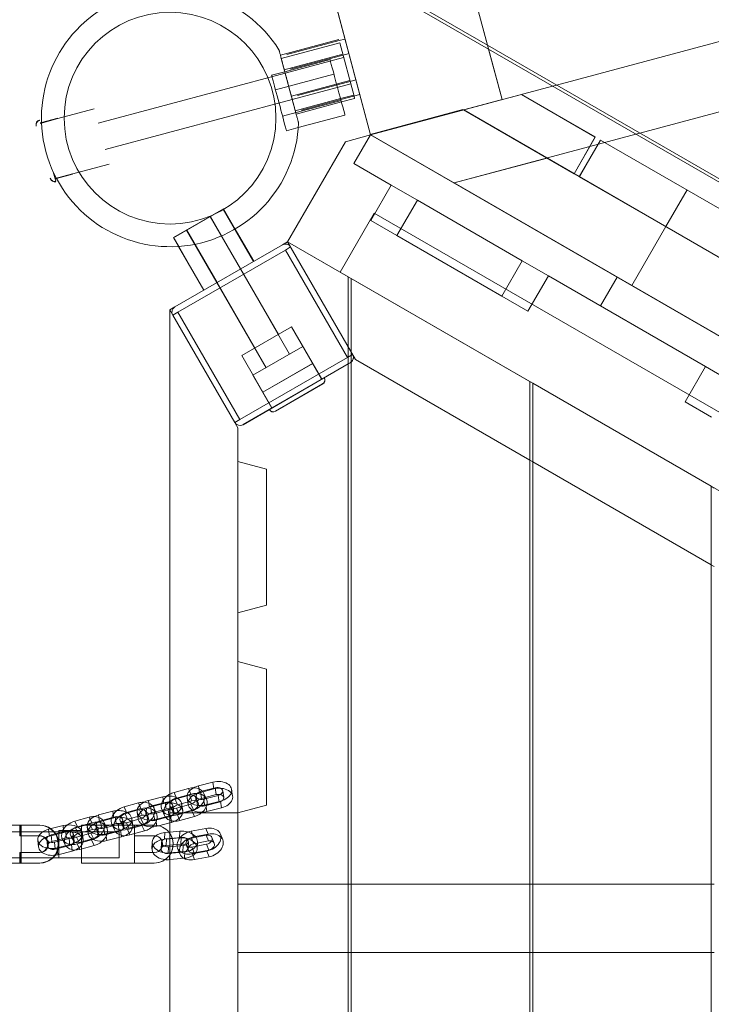
# Model space of a CAD drawing. Units: millimetres. Extents: x 3 to 14479, y -1051 to 11933.
# Drawn here: x 7961 to 8418, y 5388 to 6039 of the extents above; entities that cross this region are included whole.
import ezdxf

# ---------------------------------------------------------------- set-up
doc = ezdxf.new("R2010")
doc.units = ezdxf.units.MM
doc.header["$MEASUREMENT"] = 0

msp = doc.modelspace()

# ---------------------------------------------------------------- linework, layer by layer
at = {"color": 0, "linetype": 'Continuous', "lineweight": 0}
for p, q in [((8270.98, 6019.21), (8181.85, 6070.67)), ((8182.84, 6072.39), (8270.25, 6021.92)), ((8256.59, 6072.88), (8279.89, 5985.95)), ((8256.6, 6072.87), (8270.25, 6021.92)), ((8192.96, 5962.66), (8169.66, 6049.59)), ((8192.96, 5962.64), (8169.67, 6049.57)), ((8477.07, 6038.77), (8315.88, 5995.58)), ((8171.94, 6025.65), (8133.31, 6015.3)), ((8172.53, 6023.42), (8133.89, 6013.07)), ((8172.13, 6024.96), (8137.46, 6015.67)), ((8175.98, 6025.99), (8172.13, 6024.96)), ((8181.96, 5988.25), (8172.53, 6023.42)), ((8176.1, 6026.02), (8175.98, 6025.99)), ((8270.25, 6021.92), (8270.98, 6019.21)), ((8270.25, 6021.92), (9184.88, 5493.86)), ((8133.31, 6015.3), (8133.3, 6015.3)), ((8174.53, 6015.99), (8135.89, 6005.64)), ((8178.68, 6016.36), (8140.05, 6006.01)), ((9182.17, 5493.14), (8270.98, 6019.21)), ((8270.98, 6019.21), (8279.89, 5985.93)), ((8143.73, 5976.36), (8133.89, 6013.07)), ((8166.13, 6012.38), (8136.23, 6004.37)), ((8175.12, 6013.76), (8136.48, 6003.41)), ((8012.85, 5970.27), (8136.49, 6003.4)), ((8136.23, 6004.37), (8127.5, 6002.03)), ((8168.72, 6002.72), (8130.09, 5992.37)), ((8532.19, 6006.95), (8370.99, 5963.76)), ((8179.19, 5998.6), (8140.55, 5988.25)), ((8179.78, 5996.38), (8141.14, 5986.02)), ((8183.34, 5998.97), (8144.71, 5988.62)), ((8185.82, 5989.29), (8173.23, 5985.91)), ((8185.93, 5989.32), (8185.82, 5989.29)), ((8313.17, 5994.85), (8192.96, 5962.64)), ((8254.41, 5979.13), (8292.66, 5989.38)), ((8254.44, 5979.11), (8292.69, 5989.36)), ((8254.45, 5979.11), (8292.68, 5989.36)), ((8341.46, 5961.21), (8292.66, 5989.38)), ((8341.48, 5961.18), (8292.68, 5989.36)), ((8341.49, 5961.19), (8292.69, 5989.36)), ((8315.88, 5995.58), (8313.17, 5994.85)), ((8017.51, 5952.89), (8141.15, 5986.02)), ((8173.38, 5985.33), (8134.74, 5974.98)), ((8173.04, 5986.6), (8143.14, 5978.59)), ((8173.64, 5984.38), (8143.73, 5976.36)), ((8173.23, 5985.91), (8147.29, 5978.96)), ((8181.78, 5988.94), (8173.04, 5986.6)), ((8182.37, 5986.72), (8173.64, 5984.38)), ((8182.37, 5986.72), (8181.96, 5988.25)), ((8279.89, 5985.95), (8192.96, 5962.66)), ((8279.89, 5985.93), (8192.96, 5962.64)), ((7975.41, 5970.59), (8010.27, 5979.93)), ((8192.54, 5962.9), (8254.01, 5979.37)), ((8254.48, 5979.08), (8192.91, 5962.58)), ((8192.94, 5962.66), (8254.41, 5979.13)), ((8254.43, 5979.11), (8192.96, 5962.64)), ((8254.43, 5979.11), (8192.96, 5962.64)), ((8192.96, 5962.64), (8254.43, 5979.11)), ((8254.01, 5979.37), (9160.59, 5455.96)), ((8254.41, 5979.13), (8327.46, 5936.96)), ((8254.41, 5979.13), (9155.7, 5458.77)), ((9155.72, 5458.76), (8254.43, 5979.11)), ((9155.72, 5458.76), (8254.43, 5979.11)), ((8254.43, 5979.11), (8254.45, 5979.11)), ((8254.43, 5979.11), (8327.48, 5936.93)), ((8254.43, 5979.11), (9155.72, 5458.75)), ((8327.49, 5936.94), (8254.44, 5979.11)), ((8434.91, 5874.91), (8254.48, 5979.08)), ((7973.99, 5972.3), (7974.02, 5972.17)), ((7975.4, 5970.75), (7974.47, 5970.5)), ((7974.47, 5970.5), (7974.47, 5970.5)), ((7974.51, 5970.37), (7986.1, 5973.48)), ((7986.1, 5973.47), (7974.51, 5970.37)), ((7974.54, 5970.24), (7986.13, 5973.34)), ((7986.06, 5973.6), (7975.4, 5970.75)), ((8175.97, 5975.67), (8145.12, 5967.41)), ((7971.9, 5968.5), (7971.94, 5968.36)), ((8145.12, 5967.41), (8137.33, 5965.32)), ((8370.99, 5963.76), (8368.29, 5963.03)), ((8138.05, 5891.95), (8176.26, 5958.12)), ((8192.91, 5962.58), (8176.26, 5958.12)), ((8192.96, 5962.66), (8181.95, 5943.6)), ((8192.54, 5962.9), (9177.06, 5394.48)), ((8192.94, 5962.66), (8192.94, 5962.66)), ((8192.94, 5962.66), (8192.95, 5962.65)), ((8192.95, 5962.65), (9172.1, 5397.34)), ((8192.96, 5962.66), (8192.96, 5962.64)), ((8192.96, 5962.64), (9172.19, 5397.29)), ((8192.96, 5962.64), (9172.19, 5397.29)), ((8192.96, 5962.64), (9172.19, 5397.29)), ((8192.96, 5962.64), (9172.19, 5397.28)), ((8368.29, 5963.03), (8248.07, 5930.82)), ((8341.46, 5961.21), (8327.46, 5936.96)), ((8341.49, 5961.19), (8327.49, 5936.94)), ((8341.48, 5961.18), (8327.49, 5936.94)), ((8344.92, 5959.21), (8330.92, 5934.96)), ((8330.95, 5934.94), (8344.95, 5959.19)), ((8344.95, 5959.18), (8330.95, 5934.94)), ((8448.85, 5899.2), (8344.92, 5959.21)), ((8448.87, 5899.19), (8344.95, 5959.19)), ((8448.87, 5899.18), (8344.95, 5959.18)), ((8248.08, 5930.83), (8309.55, 5947.3)), ((8248.1, 5930.84), (8309.57, 5947.31)), ((8309.55, 5947.3), (9100.61, 5490.59)), ((8309.57, 5947.31), (9100.63, 5490.6)), ((7984.78, 5932.02), (7983.15, 5938.11)), ((7985.24, 5933.88), (8020.1, 5943.23)), ((8206.55, 5929.4), (8181.95, 5943.6)), ((7995.9, 5936.9), (7984.31, 5933.79)), ((7995.93, 5936.77), (7984.34, 5933.66)), ((7984.34, 5933.66), (7995.93, 5936.77)), ((7984.38, 5933.53), (7985.3, 5933.78)), ((7984.38, 5933.53), (7984.38, 5933.53)), ((7985.3, 5933.78), (7995.97, 5936.64)), ((9117.08, 5429.12), (8248.08, 5930.83)), ((9117.1, 5429.13), (8248.1, 5930.84)), ((8327.49, 5936.94), (8327.48, 5936.93)), ((8330.92, 5934.96), (8434.85, 5874.96)), ((8434.87, 5874.94), (8330.95, 5934.94)), ((8330.95, 5934.94), (8330.95, 5934.93)), ((8330.95, 5934.93), (8434.87, 5874.93)), ((8206.55, 5929.4), (8193.05, 5906.02)), ((8223.88, 5919.4), (8206.55, 5929.4)), ((8388.11, 5901.93), (8402.11, 5926.18)), ((8223.88, 5919.4), (8210.38, 5896.02)), ((8293.16, 5879.4), (8223.88, 5919.4)), ((8095.54, 5913.59), (8062.63, 5894.59)), ((8095.65, 5913.66), (8062.74, 5894.66)), ((8095.54, 5913.59), (8115.54, 5878.95)), ((8095.65, 5913.66), (8103.34, 5900.35)), ((8086.88, 5908.59), (8106.88, 5873.95)), ((8086.99, 5908.66), (8106.99, 5874.02)), ((8195.26, 5910.88), (8172.76, 5871.91)), ((8193.05, 5906.02), (8210.38, 5896.02)), ((8195.26, 5910.88), (9130.58, 5370.88)), ((8071.29, 5899.59), (8091.29, 5864.95)), ((8071.4, 5899.66), (8091.4, 5865.02)), ((8103.34, 5900.35), (8115.65, 5879.02)), ((8388.11, 5901.93), (8365.61, 5862.96)), ((8062.63, 5894.59), (8065.93, 5888.87)), ((8062.74, 5894.66), (8066.08, 5888.88)), ((8138.05, 5891.95), (8134.68, 5890)), ((8137.95, 5891.89), (8137.85, 5892.06)), ((8137.85, 5892.06), (8138.05, 5891.95)), ((8182.85, 5814.12), (8137.95, 5891.89)), ((8138.05, 5891.95), (9138.12, 5314.56)), ((8178.11, 5868.82), (8138.05, 5891.95)), ((8138.05, 5891.95), (8178.11, 5868.82)), ((8279.66, 5856.02), (8210.38, 5896.02)), ((8134.68, 5890), (8063.49, 5848.9)), ((8134.59, 5889.95), (8063.57, 5848.95)), ((8065.57, 5845.48), (8136.59, 5886.48)), ((8065.93, 5888.87), (8082.63, 5859.95)), ((8066.08, 5888.88), (8082.74, 5860.02)), ((8136.59, 5886.48), (8140.05, 5888.48)), ((8136.59, 5886.48), (8177.59, 5815.47)), ((8181.05, 5817.47), (8140.05, 5888.48)), ((8178.11, 5822.57), (8140.05, 5888.48)), ((8293.16, 5879.4), (8279.66, 5856.02)), ((8310.48, 5869.4), (8293.16, 5879.4)), ((8106.88, 5873.95), (8139.38, 5817.66)), ((8106.99, 5874.02), (8131.99, 5830.71)), ((8172.76, 5871.91), (9108.08, 5331.9)), ((8178.11, 5868.82), (8180.11, 5867.67)), ((8178.11, 5868.82), (8178.11, 5822.56)), ((8298.11, 5799.54), (8180.11, 5867.67)), ((8180.11, 5867.67), (8180.11, 5819.1)), ((8180.11, 5867.67), (8298.11, 5799.54)), ((8296.98, 5846.02), (8310.48, 5869.4)), ((8414.4, 5809.4), (8310.48, 5869.4)), ((8355.92, 5868.57), (8344.92, 5849.51)), ((8082.63, 5859.95), (8082.63, 5859.95)), ((8091.29, 5864.95), (8123.79, 5808.66)), ((8091.4, 5865.02), (8116.4, 5821.71)), ((8279.66, 5856.02), (8296.98, 5846.02)), ((8063.49, 5848.9), (8060.11, 5846.95)), ((8060.11, 5846.95), (8105.11, 5769.01)), ((8060.11, 4691.94), (8060.11, 5846.95)), ((8060.11, 5846.95), (8060.11, 5846.95)), ((8060.11, 5846.95), (8060.11, 4691.94)), ((8060.11, 5846.95), (8105.11, 5769)), ((8060.11, 4691.94), (8060.11, 5846.95)), ((8062.11, 5843.48), (8065.57, 5845.48)), ((8062.11, 5843.48), (8103.11, 5772.47)), ((8106.57, 5774.47), (8065.57, 5845.48)), ((8107.74, 5816.71), (8140.65, 5835.71)), ((8160.65, 5801.07), (8140.65, 5835.71)), ((8115.13, 5803.66), (8148.04, 5822.66)), ((8160.54, 5801), (8148.04, 5822.66)), ((8180.11, 5819.1), (8178.11, 5822.57)), ((8178.11, 5822.56), (8178.11, 5811.15)), ((8177.59, 5815.47), (8106.57, 5774.47)), ((8127.74, 5782.07), (8107.74, 5816.71)), ((8181.05, 5817.47), (8177.59, 5815.47)), ((8180.11, 5819.1), (8180.11, 5812.37)), ((8181.05, 5817.47), (8180.11, 5819.1)), ((8298.11, 5747.58), (8182.85, 5814.12)), ((8108.57, 5771.01), (8179.59, 5812.01)), ((8108.58, 5771), (8178.11, 5811.15)), ((8154.54, 5811.4), (8121.63, 5792.4)), ((8154.65, 5811.47), (8121.74, 5792.47)), ((8154.54, 5811.4), (8160.54, 5801)), ((8154.65, 5811.47), (8160.65, 5801.07)), ((8178.11, 5811.15), (8179.59, 5812)), ((8178.11, 5811.15), (8178.11, 4727.73)), ((8180.11, 5812.37), (8180.11, 4726.52)), ((8414.4, 5809.4), (8400.9, 5786.02)), ((8431.72, 5799.4), (8414.4, 5809.4)), ((8127.63, 5782), (8115.13, 5803.66)), ((8161.17, 5797.91), (8129.99, 5779.91)), ((8161.29, 5797.98), (8130.11, 5779.98)), ((8298.11, 5799.54), (8300.11, 5798.38)), ((8298.11, 5799.54), (8298.11, 4791.31)), ((8418.11, 5730.26), (8300.11, 5798.38)), ((8300.11, 5798.38), (8300.11, 4792.46)), ((8300.11, 5798.38), (8418.11, 5730.25)), ((8121.63, 5792.4), (8127.63, 5782)), ((8121.74, 5792.47), (8127.74, 5782.07)), ((8400.9, 5786.02), (8418.22, 5776.02)), ((8106.57, 5774.47), (8103.11, 5772.47)), ((8105.11, 5769.01), (8105.11, 4769.88)), ((8105.11, 5769), (8105.11, 4769.88)), ((8105.11, 5746.57), (8124.11, 5741.48)), ((8105.11, 5746.57), (8105.11, 5746.57)), ((8105.11, 5646.57), (8105.11, 5746.57)), ((8300.11, 5746.42), (8298.11, 5747.58)), ((8418.11, 5678.29), (8300.11, 5746.42)), ((8124.11, 5741.48), (8124.11, 5651.66)), ((8418.11, 5730.26), (8418.12, 4860.59)), ((8418.11, 5730.25), (8420.11, 5729.1)), ((8420.11, 5677.14), (8418.11, 5678.29)), ((8124.11, 5651.66), (8105.11, 5646.57)), ((8105.11, 5646.57), (8105.11, 5646.57)), ((8105.11, 5614.45), (8124.11, 5609.35)), ((8124.11, 5609.35), (8124.11, 5519.54)), ((8079.07, 5532.11), (8088.69, 5534.59)), ((8088.69, 5534.59), (8089.36, 5530.15)), ((8062.98, 5527.82), (8072.53, 5530.48)), ((8064.64, 5524.12), (8062.98, 5527.82)), ((8074.19, 5526.78), (8072.53, 5530.48)), ((8079.07, 5532.11), (8079.74, 5527.67)), ((8079.74, 5527.67), (8089.36, 5530.15)), ((8090.19, 5530.85), (8080.57, 5528.37)), ((8080.57, 5528.37), (8081.24, 5523.92)), ((8084.43, 5523.46), (8082.77, 5527.16)), ((8090.19, 5530.85), (8090.86, 5526.4)), ((8095.14, 5528.94), (8095.81, 5524.5)), ((8101.08, 5529.84), (8101.74, 5525.39)), ((8029.94, 5518.23), (8039.48, 5520.89)), ((8041.14, 5517.18), (8039.48, 5520.89)), ((8046.02, 5522.52), (8055.64, 5525)), ((8046.02, 5522.52), (8046.69, 5518.08)), ((8046.69, 5518.08), (8056.31, 5520.56)), ((8057.14, 5521.25), (8047.52, 5518.77)), ((8055.64, 5525), (8056.31, 5520.56)), ((8057.14, 5521.25), (8057.81, 5516.81)), ((8063.65, 5523.38), (8073.2, 5526.03)), ((8065.31, 5519.68), (8063.65, 5523.38)), ((8064.64, 5524.12), (8074.19, 5526.78)), ((8074.86, 5522.33), (8065.31, 5519.68)), ((8071.68, 5524.38), (8072.35, 5519.94)), ((8074.86, 5522.33), (8073.2, 5526.03)), ((8078.95, 5521), (8077.29, 5524.71)), ((8077.61, 5525.27), (8078.28, 5520.83)), ((8081.24, 5523.92), (8090.86, 5526.4)), ((8082.57, 5523.37), (8092.19, 5525.85)), ((8082.57, 5523.37), (8083.24, 5518.93)), ((8092.85, 5521.41), (8083.24, 5518.93)), ((8093.68, 5522.1), (8084.07, 5519.62)), ((8092.19, 5525.85), (8092.85, 5521.41)), ((8093.68, 5522.1), (8094.35, 5517.66)), ((8012.98, 5512.93), (8022.6, 5515.41)), ((8022.6, 5515.41), (8023.26, 5510.96)), ((8031.6, 5514.53), (8029.94, 5518.23)), ((8030.61, 5513.79), (8032.41, 5514.29)), ((8031.6, 5514.53), (8041.14, 5517.18)), ((8032.41, 5514.29), (8038.62, 5516.02)), ((8038.62, 5516.02), (8040.15, 5516.44)), ((8038.63, 5514.79), (8039.3, 5510.34)), ((8041.81, 5512.74), (8040.15, 5516.44)), ((8045.91, 5511.41), (8044.25, 5515.12)), ((8044.57, 5515.68), (8045.23, 5511.24)), ((8047.52, 5518.77), (8048.19, 5514.33)), ((8048.19, 5514.33), (8057.81, 5516.81)), ((8049.52, 5513.78), (8051.22, 5514.22)), ((8050.87, 5515.02), (8049.72, 5517.57)), ((8051.38, 5513.87), (8050.87, 5515.02)), ((8051.22, 5514.22), (8055.43, 5515.3)), ((8055.07, 5516.1), (8054.97, 5516.32)), ((8056.63, 5512.62), (8055.07, 5516.1)), ((8055.43, 5515.3), (8059.14, 5516.26)), ((8059.14, 5516.26), (8059.81, 5511.81)), ((8060.11, 5514.44), (8105.11, 5514.44)), ((8062.11, 5515.08), (8060.45, 5518.78)), ((8062.1, 5519.35), (8062.76, 5514.91)), ((8074.09, 5520.11), (8064.54, 5517.45)), ((8066.2, 5513.75), (8064.54, 5517.45)), ((8074.76, 5515.66), (8065.21, 5513.01)), ((8066.2, 5513.75), (8075.75, 5516.41)), ((8068.03, 5520.24), (8068.7, 5515.8)), ((8075.75, 5516.41), (8074.09, 5520.11)), ((8076.42, 5511.96), (8074.76, 5515.66)), ((8084.07, 5519.62), (8084.73, 5515.18)), ((8094.35, 5517.66), (8084.73, 5515.18)), ((8124.11, 5519.54), (8105.11, 5514.44)), ((7997.35, 5508.84), (8006.83, 5511.44)), ((7999.19, 5505.19), (7997.35, 5508.84)), ((7999.19, 5505.19), (8008.67, 5507.79)), ((8008.67, 5507.79), (8006.83, 5511.44)), ((8012.98, 5512.93), (8013.65, 5508.48)), ((8013.65, 5508.48), (8023.26, 5510.96)), ((8024.09, 5511.66), (8014.48, 5509.18)), ((8014.48, 5509.18), (8015.14, 5504.74)), ((8018.41, 5504.8), (8016.56, 5508.45)), ((8024.09, 5511.66), (8024.76, 5507.22)), ((8029.06, 5505.48), (8027.4, 5509.19)), ((8029.05, 5509.76), (8029.72, 5505.32)), ((8032.27, 5510.08), (8030.61, 5513.79)), ((8041.04, 5510.52), (8031.5, 5507.86)), ((8033.16, 5504.16), (8031.5, 5507.86)), ((8034.95, 5510.83), (8032.27, 5510.08)), ((8039.06, 5511.97), (8034.95, 5510.83)), ((8034.98, 5510.65), (8035.25, 5508.9)), ((8035.25, 5508.9), (8035.65, 5506.21)), ((8041.81, 5512.74), (8039.06, 5511.97)), ((8042.7, 5506.81), (8041.04, 5510.52)), ((8049.52, 5513.78), (8050.19, 5509.33)), ((8051.6, 5509.7), (8050.19, 5509.33)), ((8060.64, 5512.51), (8051.02, 5510.03)), ((8051.02, 5510.03), (8051.69, 5505.59)), ((8057.53, 5511.23), (8051.6, 5509.7)), ((8060.11, 5507.76), (8052.69, 5505.85)), ((8059.81, 5511.81), (8057.53, 5511.23)), ((8061.31, 5508.07), (8060.11, 5507.76)), ((8060.64, 5512.51), (8061.31, 5508.07)), ((8066.87, 5509.31), (8065.21, 5513.01)), ((8076.42, 5511.96), (8066.87, 5509.31)), ((7926.93, 5506.16), (7961.84, 5506.16)), ((7960.99, 5506.16), (7960.99, 5499.16)), ((7961.4, 5499.16), (7961.4, 5506.16)), ((7961.84, 5506.16), (7974.37, 5506.16)), ((7961.84, 5506.16), (7961.84, 5501.7)), ((7961.84, 5501.7), (7961.84, 5484.7)), ((7980.06, 5503.49), (7989.63, 5505.93)), ((7980.06, 5503.49), (7980.26, 5501.7)), ((7980.26, 5501.7), (7980.55, 5499)), ((7980.55, 5499), (7990.11, 5501.43)), ((7991.31, 5502.23), (7981.74, 5499.8)), ((7986.87, 5502.66), (8001.87, 5502.66)), ((7986.87, 5484.66), (7986.87, 5502.66)), ((7986.91, 5502.66), (7986.91, 5484.66)), ((7989.63, 5505.93), (7989.98, 5502.66)), ((7989.98, 5502.66), (7990.11, 5501.43)), ((7991.31, 5502.23), (7991.79, 5497.74)), ((7997.83, 5504.34), (7999.55, 5504.81)), ((7999.67, 5500.69), (7997.83, 5504.34)), ((7999.55, 5504.81), (8001.87, 5505.45)), ((8009.15, 5503.29), (7999.67, 5500.69)), ((8001.87, 5506.16), (8036.87, 5506.16)), ((8001.87, 5481.16), (8001.87, 5506.16)), ((8001.87, 5505.45), (8004.46, 5506.16)), ((8001.91, 5502.66), (8001.87, 5502.66)), ((8001.87, 5502.66), (8001.87, 5502.66)), ((8001.87, 5502.66), (8001.87, 5484.66)), ((8001.91, 5506.16), (8001.91, 5481.16)), ((8001.91, 5484.66), (8001.91, 5502.66)), ((8004.46, 5506.16), (8005.58, 5506.47)), ((8005.58, 5506.47), (8007.31, 5506.95)), ((8005.59, 5505.2), (8006.25, 5500.75)), ((8009.15, 5503.29), (8007.31, 5506.95)), ((8013.05, 5502.1), (8011.21, 5505.75)), ((8011.52, 5506.09), (8012.19, 5501.65)), ((8015.14, 5504.74), (8020.67, 5506.16)), ((8016.47, 5504.19), (8026.09, 5506.67)), ((8016.47, 5504.19), (8017.14, 5499.74)), ((8026.76, 5502.22), (8017.14, 5499.74)), ((8027.59, 5502.92), (8017.97, 5500.44)), ((8020.67, 5506.16), (8024.76, 5507.22)), ((8022.03, 5506.51), (8021.93, 5506.73)), ((8022.18, 5506.16), (8022.03, 5506.51)), ((8023.59, 5503.03), (8022.18, 5506.16)), ((8026.09, 5506.67), (8026.76, 5502.22)), ((8027.59, 5502.92), (8028.26, 5498.48)), ((8041.71, 5506.07), (8032.17, 5503.42)), ((8033.83, 5499.71), (8032.17, 5503.42)), ((8033.16, 5504.16), (8042.7, 5506.81)), ((8043.37, 5502.37), (8033.83, 5499.71)), ((8036.88, 5506.16), (8036.87, 5506.16)), ((8036.87, 5506.16), (8036.87, 5481.16)), ((8036.88, 5506.16), (8049.88, 5506.16)), ((8036.88, 5499.16), (8036.88, 5506.16)), ((8036.9, 5506.16), (8036.9, 5499.16)), ((8036.91, 5499.16), (8036.91, 5506.16)), ((8043.37, 5502.37), (8041.71, 5506.07)), ((8049.9, 5506.16), (8049.88, 5506.16)), ((8052.69, 5505.85), (8051.69, 5505.59)), ((8056.91, 5501.29), (8056.7, 5496.9)), ((8056.91, 5501.29), (8060.11, 5501.59)), ((8060.11, 5501.59), (8066.76, 5502.19)), ((8066.76, 5502.19), (8066.55, 5497.79)), ((8074.4, 5502.22), (8084.08, 5504.08)), ((8075.9, 5498.41), (8074.4, 5502.22)), ((8085.58, 5500.27), (8084.08, 5504.08)), ((7960.99, 5499.16), (7961.4, 5499.16)), ((7974.37, 5499.16), (7961.4, 5499.16)), ((7972.92, 5496.27), (7973.4, 5491.77)), ((7978.89, 5496.91), (7979.37, 5492.41)), ((7981.74, 5499.8), (7982.23, 5495.3)), ((7982.23, 5495.3), (7991.79, 5497.74)), ((7983.98, 5494.87), (7993.55, 5497.31)), ((7983.98, 5494.87), (7984.47, 5490.38)), ((7991.06, 5493.19), (7989.22, 5496.84)), ((7993.55, 5497.31), (7994.03, 5492.81)), ((7996.42, 5495.89), (7994.58, 5499.54)), ((7996.41, 5500.2), (7996.89, 5495.7)), ((8007.96, 5500.95), (7998.47, 5498.34)), ((8000.32, 5494.69), (7998.47, 5498.34)), ((8008.44, 5496.45), (7998.96, 5493.85)), ((8000.32, 5494.69), (8009.8, 5497.3)), ((8002.37, 5500.84), (8002.86, 5496.34)), ((8009.8, 5497.3), (8007.96, 5500.95)), ((8010.28, 5492.8), (8008.44, 5496.45)), ((8017.97, 5500.44), (8018.64, 5496)), ((8028.26, 5498.48), (8018.64, 5496)), ((8049.88, 5499.16), (8036.88, 5499.16)), ((8036.91, 5488.16), (8036.91, 5499.16)), ((8048.6, 5495.02), (8048.4, 5490.62)), ((8049.9, 5499.16), (8049.88, 5499.16)), ((8054.6, 5494.74), (8054.39, 5490.34)), ((8056.7, 5496.9), (8060.11, 5497.21)), ((8057.92, 5497.25), (8057.71, 5492.85)), ((8067.77, 5498.15), (8057.92, 5497.25)), ((8060.11, 5497.21), (8066.55, 5497.79)), ((8067.77, 5498.15), (8067.56, 5493.75)), ((8072.44, 5495.26), (8072.23, 5490.86)), ((8074.56, 5497.72), (8084.24, 5499.58)), ((8076.07, 5493.91), (8074.56, 5497.72)), ((8075.9, 5498.41), (8085.58, 5500.27)), ((8085.75, 5495.77), (8076.07, 5493.91)), ((8078.43, 5494.98), (8078.23, 5490.58)), ((8085.75, 5495.77), (8084.24, 5499.58)), ((8089.58, 5494.24), (8088.07, 5498.05)), ((8095.15, 5496.45), (8093.65, 5500.25)), ((7960.99, 5488.16), (7961.4, 5488.16)), ((7960.99, 5488.16), (7960.99, 5481.16)), ((7961.4, 5488.16), (7974.37, 5488.16)), ((7961.4, 5481.16), (7961.4, 5488.16)), ((7974.37, 5488.16), (7974.37, 5488.16)), ((7994.03, 5492.81), (7984.47, 5490.38)), ((7995.23, 5493.61), (7985.66, 5491.18)), ((7985.66, 5491.18), (7986.15, 5486.68)), ((7995.71, 5489.12), (7986.15, 5486.68)), ((7995.23, 5493.61), (7995.71, 5489.12)), ((8000.8, 5490.2), (7998.96, 5493.85)), ((8010.28, 5492.8), (8000.8, 5490.2)), ((8036.88, 5488.16), (8049.88, 5488.16)), ((8036.88, 5481.16), (8036.88, 5488.16)), ((8036.9, 5488.16), (8036.9, 5481.16)), ((8036.91, 5481.16), (8036.91, 5488.16)), ((8049.9, 5488.16), (8049.88, 5488.16)), ((8057.71, 5492.85), (8060.11, 5493.07)), ((8059.27, 5491.85), (8059.06, 5487.46)), ((8068.91, 5488.35), (8059.06, 5487.46)), ((8059.27, 5491.85), (8069.12, 5492.75)), ((8060.11, 5493.07), (8067.56, 5493.75)), ((8070.13, 5488.71), (8060.28, 5487.81)), ((8066.88, 5487.23), (8065.37, 5491.04)), ((8069.12, 5492.75), (8068.91, 5488.35)), ((8070.13, 5488.71), (8069.92, 5484.31)), ((8072.46, 5489.44), (8070.95, 5493.24)), ((8084.46, 5493.57), (8074.78, 5491.71)), ((8076.29, 5487.91), (8074.78, 5491.71)), ((8084.62, 5489.07), (8074.95, 5487.21)), ((8076.29, 5487.91), (8085.97, 5489.77)), ((8085.97, 5489.77), (8084.46, 5493.57)), ((8086.13, 5485.26), (8084.62, 5489.07)), ((7961.84, 5484.7), (7961.84, 5481.16)), ((8001.87, 5484.66), (7986.87, 5484.66)), ((8001.87, 5484.66), (8001.87, 5484.66)), ((8001.91, 5484.66), (8001.87, 5484.66)), ((8060.28, 5487.81), (8060.07, 5483.41)), ((8060.11, 5483.41), (8060.07, 5483.41)), ((8069.92, 5484.31), (8060.11, 5483.41)), ((8076.45, 5483.41), (8074.95, 5487.21)), ((8086.13, 5485.26), (8076.45, 5483.41)), ((7961.84, 5481.16), (7926.93, 5481.16)), ((7974.37, 5481.16), (7961.84, 5481.16)), ((7974.37, 5481.16), (7974.37, 5481.16)), ((8036.87, 5481.16), (8001.87, 5481.16)), ((8036.88, 5481.16), (8036.87, 5481.16)), ((8049.88, 5481.16), (8036.88, 5481.16)), ((8049.9, 5481.16), (8049.88, 5481.16)), ((8105.11, 5422.12), (8105.11, 5467.12)), ((8105.11, 5467.12), (8178.11, 5467.12)), ((8178.11, 5467.12), (8180.11, 5467.12)), ((8180.11, 5467.12), (8298.11, 5467.12)), ((8298.11, 5467.12), (8300.11, 5467.12)), ((8300.11, 5467.12), (8418.11, 5467.12)), ((8418.11, 5467.12), (8420.11, 5467.12)), ((8105.11, 5422.12), (8178.11, 5422.12)), ((8178.11, 5422.12), (8180.11, 5422.12)), ((8180.11, 5422.12), (8298.11, 5422.12)), ((8298.11, 5422.12), (8300.11, 5422.12)), ((8300.11, 5422.12), (8418.11, 5422.12)), ((8418.11, 5422.12), (8420.11, 5422.12))]:
    msp.add_line(p, q, dxfattribs=at)
msp.add_circle((8060.35, 5973.68), 70, dxfattribs=at)
for centre, radius, start, end in [((8060.35, 5973.68), 85, 32.10508, 357.89581), ((7974.73, 5969.53), 3, 105.0009, 195.0009), ((7974.77, 5969.4), 3, 105.0009, 195.0009), ((7974.77, 5969.4), 3, 105.01165, 194.9991), ((7974.8, 5969.27), 3, 105.01157, 194.9991), ((7974.77, 5969.4), 3, 104.9991, 105.01165), ((7974.8, 5969.27), 3, 104.9991, 105.01157), ((7984.05, 5934.76), 3, 195.0009, 284.98843), ((7984.08, 5934.63), 3, 194.9991, 284.9991), ((7984.08, 5934.63), 3, 195.0009, 284.98835), ((7984.12, 5934.5), 3, 194.9991, 284.9991), ((7984.05, 5934.76), 3, 284.98843, 285.0009), ((7984.08, 5934.63), 3, 284.98835, 285.0009), ((8136.59, 5886.48), 4, 29.99998, 119.99998), ((8136.59, 5886.48), 4, 29.99998, 119.99998), ((8065.57, 5845.48), 4, 119.99998, 209.99998), ((8065.58, 5845.48), 4, 119.99998, 209.99998), ((8177.59, 5815.47), 4, 299.99998, 29.99998), ((8177.59, 5815.47), 4, 309.08049, 29.99998), ((8177.59, 5815.47), 4, 299.99998, 309.08049), ((8159.67, 5800.5), 3, 299.99998, 29.99998), ((8159.79, 5800.57), 3, 299.99998, 29.99998), ((8128.49, 5782.5), 3, 209.99998, 299.99998), ((8128.61, 5782.57), 3, 209.99998, 299.99998), ((8106.57, 5774.47), 4, 209.99998, 299.99998), ((8106.58, 5774.47), 4, 209.99998, 299.99998)]:
    msp.add_arc(centre, radius, start, end, dxfattribs=at)
for centre, major_axis, ratio, start_param, end_param in [((8171.05, 5994.03), (-4.92, 18.35), 0, 0.000002, 3.141594), ((8132.41, 5983.67), (-4.92, 18.35), 0, 0.000008, 3.141601), ((8081.57, 5525.87), (-3.96, -0.6), 0.662501, -1.416119, 1.725474), ((8091.19, 5528.35), (3.96, 0.6), 0.662501, -1.416119, 1.725474), ((8058.14, 5518.76), (3.96, 0.6), 0.662501, -1.416119, 1.725474), ((8075.3, 5519.37), (3.65, 1.64), 0.73657, -1.773595, 1.367997), ((8048.52, 5516.28), (-3.96, -0.6), 0.662501, -1.416119, 1.725474), ((8065.76, 5516.71), (-3.65, -1.64), 0.73657, -1.773595, 1.367997), ((8015.47, 5506.68), (-3.96, -0.6), 0.662501, -1.416119, 1.725474), ((8025.09, 5509.16), (3.96, 0.6), 0.662501, -1.416119, 1.725474), ((8032.71, 5507.12), (-3.65, -1.64), 0.73657, -1.773595, 1.367997), ((8042.26, 5509.78), (3.65, 1.64), 0.73657, -1.773595, 1.367997), ((7973.96, 5493.66), (0, -12.5), 0.997618, 0, 3.141592), ((7992.43, 5499.77), (3.98, 0.43), 0.657085, -1.356608, 1.784985), ((8009.48, 5500.3), (3.57, 1.8), 0.73178, -1.839498, 1.302094), ((8049.9, 5493.66), (0, 12.5), 0.999997, -0.889025, 0), ((8049.9, 5493.63), (0, 12.53), 0.000002, 0, 0.000008), ((8049.9, 5493.66), (0, 12.5), 0.999997, -2.209845, -0.889025), ((7974.37, 5493.66), (0, -5.5), 0.997618, 0, 3.141592), ((7982.86, 5497.34), (-3.98, -0.43), 0.657085, -1.356608, 1.784985), ((7999.99, 5497.69), (-3.57, -1.8), 0.73178, -1.839498, 1.302094), ((8049.88, 5493.66), (0, 5.5), 0.999997, -0.330283, 0.000008), ((8049.88, 5493.66), (0, 5.5), 0.999997, -1.880843, -0.330283), ((8058.59, 5494.55), (-4, 0.19), 0.679373, -1.369221, 1.772372), ((8068.44, 5495.45), (4, -0.19), 0.679373, -1.369221, 1.772372), ((8085.86, 5492.77), (3.72, 1.47), 0.731124, -1.82396, 1.317633), ((8049.88, 5493.66), (0, -5.5), 0.999997, 0.000008, 1.26075), ((8076.18, 5490.91), (-3.72, -1.47), 0.731124, -1.82396, 1.317633), ((8049.9, 5493.66), (0, -12.5), 0.999997, 0.000008, 0.931748)]:
    msp.add_ellipse(centre, major_axis=major_axis, ratio=ratio, start_param=start_param, end_param=end_param, dxfattribs=at)
at = {"color": 0, "linetype": 'Continuous', "lineweight": 0, "extrusion": (0, 0, -1)}
for centre, major_axis, ratio, start_param, end_param in [((8091.19, 5528.35), (9.89, 1.49), 0.662501, -1.725474, 1.416119), ((8064.1, 5520.42), (9.12, 4.09), 0.73657, -1.679728, -1.367997), ((8081.57, 5525.87), (-9.89, -1.49), 0.662501, -1.725474, 1.416119), ((8082.24, 5521.42), (-9.89, -1.49), 0.662501, -1.725474, 1.416119), ((8073.64, 5523.07), (9.12, 4.09), 0.73657, -1.367997, 1.773595), ((8075.3, 5519.37), (9.12, 4.09), 0.73657, -1.367997, 1.773595), ((8091.86, 5523.9), (9.89, 1.49), 0.662501, -1.725474, 1.416119), ((8048.52, 5516.28), (-9.89, -1.49), 0.662501, 0, 1.416119), ((8040.6, 5513.48), (9.12, 4.09), 0.73657, -1.367997, -1.001305), ((8040.6, 5513.48), (9.12, 4.09), 0.73657, -1.001305, 0.372433), ((8064.1, 5520.42), (-9.12, -4.09), 0.73657, -0.032811, 1.23842), ((8058.14, 5518.76), (9.89, 1.49), 0.662501, -1.725474, -1.271882), ((8065.76, 5516.71), (-9.12, -4.09), 0.73657, 0, 1.773595), ((8058.81, 5514.31), (9.89, 1.49), 0.662501, -1.725474, -1.340137), ((8064.1, 5520.42), (9.12, 4.09), 0.73657, -1.903173, -1.679728), ((8064.1, 5520.42), (-3.65, -1.64), 0.73657, -1.367997, 1.773595), ((8058.14, 5518.76), (9.89, 1.49), 0.662501, -1.271882, 1.416119), ((8058.81, 5514.31), (9.89, 1.49), 0.662501, -1.340137, 1.416119), ((8073.64, 5523.07), (3.65, 1.64), 0.73657, -1.367997, 1.773595), ((8082.24, 5521.42), (-3.96, -0.6), 0.662501, -1.725474, 1.416119), ((8091.86, 5523.9), (3.96, 0.6), 0.662501, -1.725474, 1.416119), ((8031.05, 5510.82), (-9.12, -4.09), 0.73657, -0.032811, 1.23842), ((8032.71, 5507.12), (-9.12, -4.09), 0.73657, -1.367997, 1.773595), ((8025.09, 5509.16), (9.89, 1.49), 0.662501, -1.725474, 0), ((8031.05, 5510.82), (9.12, 4.09), 0.73657, -1.903173, -1.367997), ((8049.19, 5511.83), (-9.89, -1.49), 0.662501, -0.045499, 1.416119), ((8048.52, 5516.28), (-9.89, -1.49), 0.662501, -1.725474, 0), ((8040.6, 5513.48), (3.65, 1.64), 0.73657, -1.367997, 0.878112), ((8042.26, 5509.78), (9.12, 4.09), 0.73657, -1.367997, 0), ((8040.6, 5513.48), (9.12, 4.09), 0.73657, 0.372433, 1.740788), ((8049.19, 5511.83), (3.96, 0.6), 0.662501, -2.462477, -1.725474), ((8064.1, 5520.42), (-9.12, -4.09), 0.73657, -0.82371, -0.032811), ((8058.81, 5514.31), (3.96, 0.6), 0.662501, -1.725474, -1.171222), ((8058.81, 5514.31), (3.96, 0.6), 0.662501, -1.171222, 1.416119), ((7998.15, 5501.34), (8.93, 4.5), 0.73178, -1.852363, -1.302094), ((8015.47, 5506.68), (-9.89, -1.49), 0.662501, 0.145626, 1.416119), ((8007.64, 5503.95), (8.93, 4.5), 0.73178, -1.302094, -0.947171), ((8007.64, 5503.95), (3.57, 1.8), 0.73178, -1.302094, 1.839498), ((8007.64, 5503.95), (8.93, 4.5), 0.73178, -0.947171, 1.839498), ((8009.48, 5500.3), (8.93, 4.5), 0.73178, -1.302094, 1.839498), ((8016.14, 5502.24), (9.89, 1.49), 0.662501, -2.294737, -1.725474), ((8025.76, 5504.72), (9.89, 1.49), 0.662501, -1.725474, -0.407429), ((8031.05, 5510.82), (-3.65, -1.64), 0.73657, -0.644581, 1.773595), ((8025.09, 5509.16), (9.89, 1.49), 0.662501, 0, 1.416119), ((8025.76, 5504.72), (9.89, 1.49), 0.662501, -0.407429, 1.416119), ((8031.05, 5510.82), (-3.65, -1.64), 0.73657, -1.367997, -0.644581), ((8049.19, 5511.83), (-9.89, -1.49), 0.662501, -1.725474, -0.045499), ((8040.6, 5513.48), (-3.65, -1.64), 0.73657, -2.26348, -1.367997), ((8049.19, 5511.83), (-3.96, -0.6), 0.662501, -1.725474, 0.679116), ((8042.26, 5509.78), (9.12, 4.09), 0.73657, 0, 1.024064), ((8065.76, 5516.71), (-9.12, -4.09), 0.73657, -0.623271, 0), ((8064.1, 5520.42), (-9.12, -4.09), 0.73657, -1.367997, -0.82371), ((8065.76, 5516.71), (-9.12, -4.09), 0.73657, -1.367997, -0.623271), ((8052.31, 5501.7), (-9239.93, 0), 0, -1.563714, -1.551845), ((7982.86, 5497.34), (-9.94, -1.07), 0.657085, -1.784985, 0.88186), ((7974.37, 5493.66), (0, 12.5), 0.997618, 0, 0.614662), ((7982.86, 5497.34), (9.94, 1.07), 0.657085, -2.259733, -1.784985), ((7974.37, 5493.66), (0, -12.5), 0.997618, -2.526931, -0.771312), ((8052.31, 5501.7), (-9239.93, 0), 0, -1.568029, -1.563714), ((7998.15, 5501.34), (-8.93, -4.5), 0.73178, -1.302094, 1.28923), ((7992.43, 5499.77), (9.94, 1.07), 0.657085, -1.784985, -0.289919), ((7999.99, 5497.69), (-8.93, -4.5), 0.73178, -1.302094, 1.839498), ((7992.91, 5495.27), (9.94, 1.07), 0.657085, -1.784985, 1.356608), ((7998.15, 5501.34), (-3.57, -1.8), 0.73178, -1.302094, 1.839498), ((7992.43, 5499.77), (9.94, 1.07), 0.657085, -0.289919, 1.356608), ((8016.14, 5502.24), (-9.89, -1.49), 0.662501, -1.725474, 0.846856), ((8015.47, 5506.68), (-9.89, -1.49), 0.662501, -1.725474, 0.145626), ((8016.14, 5502.24), (-3.96, -0.6), 0.662501, -1.725474, 1.416119), ((8031.05, 5510.82), (-9.12, -4.09), 0.73657, -0.087048, -0.032811), ((8031.05, 5510.82), (-9.12, -4.09), 0.73657, -1.367997, -0.087048), ((8025.76, 5504.72), (3.96, 0.6), 0.662501, -1.725474, -1.171222), ((8026.74, 5493.2), (0, -8.5), 0.000074, -3.141592671260735, 3.141592635918851), ((8025.76, 5504.72), (3.96, 0.6), 0.662501, -1.171222, 1.416119), ((8040.6, 5513.48), (-9.12, -4.09), 0.73657, -1.400805, -1.367997), ((8042.26, 5509.78), (-9.12, -4.09), 0.73657, -2.117529, -1.367997), ((8049.88, 5493.66), (0, 12.5), 0.999997, -0.000008, 0.889143), ((8058.59, 5494.55), (9.99, -0.47), 0.679373, -2.211762, -1.772372), ((8049.88, 5493.66), (0, -12.5), 0.999997, -2.25245, -0.958142), ((8074.67, 5494.72), (-9.3, -3.68), 0.731124, -1.317633, 1.82396), ((8068.44, 5495.45), (9.99, -0.47), 0.679373, -1.772372, 1.369221), ((8084.35, 5496.57), (9.3, 3.68), 0.731124, -1.317633, 1.82396), ((8085.86, 5492.77), (9.3, 3.68), 0.731124, -1.317633, 1.82396), ((7983.35, 5492.84), (-9.94, -1.07), 0.657085, -1.784985, 1.356608), ((7973.96, 5493.66), (0, 5.5), 0.997618, 0, 3.141593), ((7983.35, 5492.84), (-3.98, -0.43), 0.657085, -1.784985, 1.356608), ((7992.91, 5495.27), (3.98, 0.43), 0.657085, -1.784985, 1.356608), ((8058.39, 5490.15), (-9.99, 0.47), 0.679373, -0.366079, 1.369221), ((8058.59, 5494.55), (-9.99, 0.47), 0.679373, -1.772372, 0), ((8058.59, 5494.55), (-9.99, 0.47), 0.679373, 0, 0.657666), ((8049.9, 5493.66), (0, 5.5), 0.999997, -0.000008, 3.141585), ((8058.59, 5494.55), (9.99, -0.47), 0.679373, -2.483927, -2.211762), ((8076.18, 5490.91), (-9.3, -3.68), 0.731124, -1.317633, 1.82396), ((8068.24, 5491.05), (9.99, -0.47), 0.679373, -1.772372, 1.369221), ((8074.67, 5494.72), (-3.72, -1.47), 0.731124, -1.317633, 1.82396), ((8084.35, 5496.57), (3.72, 1.47), 0.731124, -1.317633, 1.82396), ((8058.39, 5490.15), (-9.99, 0.47), 0.679373, -1.473387, -0.366079), ((8058.39, 5490.15), (-4, 0.19), 0.679373, -1.772372, 0.07356), ((8058.39, 5490.15), (-4, 0.19), 0.679373, 0.07356, 0.540055), ((8058.39, 5490.15), (4, -0.19), 0.679373, -2.601538, -2.476767), ((8058.39, 5490.15), (4, -0.19), 0.679373, -2.476767, -1.772372), ((8068.24, 5491.05), (4, -0.19), 0.679373, -1.772372, 1.369221), ((7974.37, 5493.66), (0, -12.5), 0.997618, -0.771312, 0), ((8049.88, 5493.66), (0, -12.5), 0.999997, -0.958142, -0.000008), ((8058.39, 5490.15), (-9.99, 0.47), 0.679373, -1.772372, -1.473387)]:
    msp.add_ellipse(centre, major_axis=major_axis, ratio=ratio, start_param=start_param, end_param=end_param, dxfattribs=at)
at = {"color": 0, "linetype": 'Continuous', "lineweight": 0}
for points, knots in [([(8145.29, 5970.56), (8145.29, 5970.56), (8145.29, 5970.57), (8145.28, 5970.61), (8145.27, 5970.64), (8145.24, 5970.75), (8145.21, 5970.87), (8145.15, 5971.09), (8145.12, 5971.19), (8145.06, 5971.43), (8145.03, 5971.56), (8144.91, 5971.98), (8144.83, 5972.3), (8144.67, 5972.88), (8144.59, 5973.17), (8144.43, 5973.8), (8144.34, 5974.13), (8144.06, 5975.15), (8143.87, 5975.87), (8143.51, 5977.2), (8143.33, 5977.9), (8142.95, 5979.33), (8142.75, 5980.06), (8142.15, 5982.31), (8141.73, 5983.86), (8140.47, 5988.58), (8139.61, 5991.79), (8138.04, 5997.63), (8137.18, 6000.84), (8135.92, 6005.56), (8135.5, 6007.11), (8134.9, 6009.36), (8134.7, 6010.09), (8134.32, 6011.52), (8134.13, 6012.22), (8133.77, 6013.55), (8133.58, 6014.27), (8133.31, 6015.29), (8133.22, 6015.62), (8133.05, 6016.25), (8132.97, 6016.54), (8132.82, 6017.12), (8132.73, 6017.44), (8132.62, 6017.86), (8132.58, 6017.99), (8132.52, 6018.23), (8132.49, 6018.33), (8132.43, 6018.55), (8132.4, 6018.67), (8132.37, 6018.78), (8132.36, 6018.81), (8132.35, 6018.85), (8132.35, 6018.86), (8132.35, 6018.86)], [27.275967, 27.275967, 27.275967, 27.275967, 27.759775, 27.759775, 28.243582, 28.243582, 29.211197, 29.211197, 29.869933, 29.869933, 30.528669, 30.528669, 31.846142, 31.846142, 32.98148, 32.98148, 34.116817, 34.116817, 36.387493, 36.387493, 38.658048, 38.658048, 40.928603, 40.928603, 45.469714, 45.469714, 54.551934, 54.551934, 63.634155, 63.634155, 68.175265, 68.175265, 70.44582, 70.44582, 72.716376, 72.716376, 74.987051, 74.987051, 76.122389, 76.122389, 77.257727, 77.257727, 78.575199, 78.575199, 79.233935, 79.233935, 79.892672, 79.892672, 80.860287, 80.860287, 81.344094, 81.344094, 81.827902, 81.827902, 81.827902, 81.827902]), ([(7877.2, 5501.7), (7888.92, 5501.7), (7900.63, 5501.7), (7937.18, 5501.7), (7962.03, 5501.7), (7986.87, 5501.7)], [2928.058751, 2928.058751, 2928.058751, 2928.058751, 2963.201973, 2963.201973, 3037.73316, 3037.73316, 3037.73316, 3037.73316]), ([(7986.87, 5501.7), (7990.68, 5501.7), (7994.5, 5501.7), (8007.79, 5501.7), (8017.27, 5501.7), (8026.74, 5501.7)], [3037.73316, 3037.73316, 3037.73316, 3037.73316, 3049.178484, 3049.178484, 3077.604421, 3077.604421, 3077.604421, 3077.604421]), ([(7986.87, 5484.7), (7986.83, 5484.7), (7986.78, 5484.7), (7958.08, 5484.7), (7929.43, 5484.7), (7892.79, 5484.7), (7884.8, 5484.7), (7876.82, 5484.7)], [39.871273, 39.871273, 39.871273, 39.871273, 40.000041, 40.000041, 125.977097, 125.977097, 149.933942, 149.933942, 149.933942, 149.933942]), ([(8026.74, 5484.7), (8023.41, 5484.7), (8020.07, 5484.7), (8006.78, 5484.7), (7996.83, 5484.7), (7986.87, 5484.7)], [0, 0, 0, 0, 10.000001, 10.000001, 39.871273, 39.871273, 39.871273, 39.871273])]:
    msp.add_open_spline(points, degree=3, knots=knots, dxfattribs=at)

doc.saveas('drawing.dxf')
